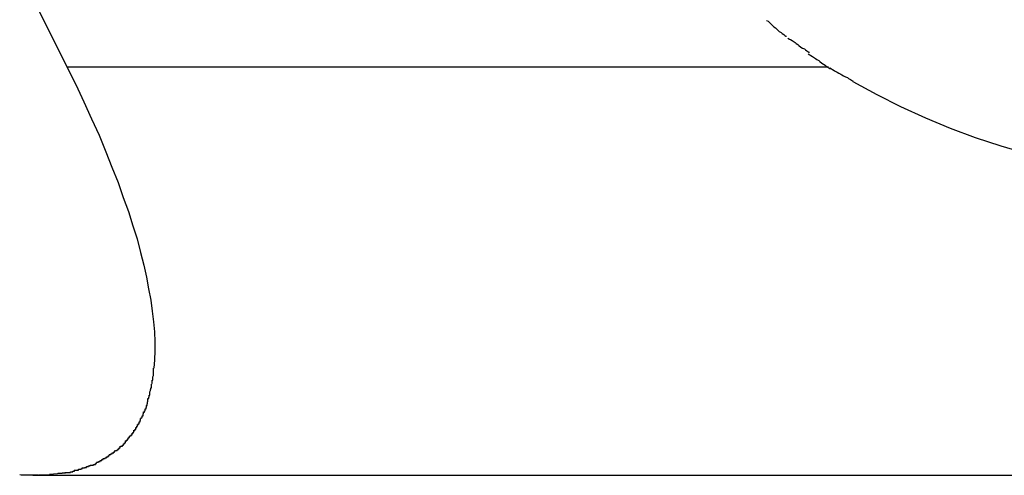
# Model space of a CAD drawing. Extents: x -85 to 75, y 37 to 88.
# Drawn here: x -30 to -30, y 82 to 82 of the extents above; entities that cross this region are included whole.
import ezdxf

# ---------------------------------------------------------------- set-up
doc = ezdxf.new("R2010")
doc.units = 0
doc.layers.get('0').update_dxf_attribs({"linetype": 'CONTINUOUS'})

msp = doc.modelspace()

# ---------------------------------------------------------------- linework, layer by layer
at = {"color": 0}
for points in [[(-30.3853, 82.1747), (-30.2983, 82.0005)], [(-30.081, 82.0149), (-30.081, 82.0149), (-30.0805, 82.0146), (-30.0802, 82.0144), (-30.0799, 82.0141), (-30.0796, 82.0138), (-30.079, 82.0132), (-30.0787, 82.0129), (-30.0782, 82.0126), (-30.0779, 82.0123), (-30.0773, 82.0117), (-30.077, 82.0114), (-30.0764, 82.0111), (-30.0761, 82.0108), (-30.0756, 82.0105), (-30.0753, 82.0102), (-30.075, 82.01), (-30.0748, 82.01)], [(-30.081, 82.0149), (-30.081, 82.0149), (-30.0805, 82.0146), (-30.0802, 82.0144), (-30.0799, 82.0141), (-30.0796, 82.0138), (-30.079, 82.0132), (-30.0787, 82.0129), (-30.0782, 82.0126), (-30.0779, 82.0123), (-30.0773, 82.0117), (-30.077, 82.0114), (-30.0764, 82.0111), (-30.0761, 82.0108), (-30.0756, 82.0105), (-30.0753, 82.0102), (-30.075, 82.01), (-30.0748, 82.01)], [(-30.0743, 82.0094), (-30.0743, 82.0094), (-30.0738, 82.0091), (-30.0735, 82.0089), (-30.073, 82.0086), (-30.0727, 82.0084), (-30.0721, 82.008), (-30.0718, 82.0077), (-30.0712, 82.0074), (-30.0709, 82.0071), (-30.0703, 82.0066), (-30.0698, 82.0063), (-30.0692, 82.006), (-30.0689, 82.0057), (-30.0684, 82.0054), (-30.0681, 82.0052), (-30.0678, 82.005), (-30.0676, 82.005)], [(-30.0743, 82.0094), (-30.0743, 82.0094), (-30.0738, 82.0091), (-30.0735, 82.0089), (-30.073, 82.0086), (-30.0727, 82.0084), (-30.0721, 82.008), (-30.0718, 82.0077), (-30.0712, 82.0074), (-30.0709, 82.0071), (-30.0703, 82.0066), (-30.0698, 82.0063), (-30.0692, 82.006), (-30.0689, 82.0057), (-30.0684, 82.0054), (-30.0681, 82.0052), (-30.0678, 82.005), (-30.0676, 82.005)], [(-30.068, 82.0045), (-30.068, 82.0045), (-30.0675, 82.0042), (-30.0672, 82.004), (-30.0667, 82.0037), (-30.0664, 82.0035), (-30.0658, 82.003), (-30.0653, 82.0027), (-30.0647, 82.0024), (-30.0644, 82.0021), (-30.0638, 82.0016), (-30.0633, 82.0013), (-30.0627, 82.001), (-30.0624, 82.0007), (-30.0619, 82.0004), (-30.0616, 82.0002), (-30.0613, 81.9999), (-30.061, 81.9999)], [(-30.068, 82.0045), (-30.068, 82.0045), (-30.0675, 82.0042), (-30.0672, 82.004), (-30.0667, 82.0037), (-30.0664, 82.0035), (-30.0658, 82.003), (-30.0653, 82.0027), (-30.0647, 82.0024), (-30.0644, 82.0021), (-30.0638, 82.0016), (-30.0633, 82.0013), (-30.0627, 82.001), (-30.0624, 82.0007), (-30.0619, 82.0004), (-30.0616, 82.0002), (-30.0613, 81.9999), (-30.061, 81.9999)], [(-30.2983, 82.0005), (-30.2955, 81.995), (-30.293, 81.9896), (-30.2906, 81.9843), (-30.2883, 81.9792), (-30.2862, 81.9741), (-30.2843, 81.9693), (-30.2824, 81.9645), (-30.2808, 81.9599), (-30.2792, 81.9555), (-30.2778, 81.9511), (-30.2765, 81.947), (-30.2754, 81.9428), (-30.2744, 81.9389), (-30.2736, 81.9351), (-30.2729, 81.9315), (-30.2722, 81.928), (-30.2718, 81.9246), (-30.2714, 81.9213), (-30.2711, 81.9182), (-30.271, 81.9151), (-30.271, 81.9123), (-30.2711, 81.9095), (-30.2713, 81.9069)], [(-30.2983, 82.0005), (-30.0617, 82.0005)], [(-30.0613, 82.0001), (-30.0613, 82.0001), (-30.0608, 81.9998), (-30.0605, 81.9996), (-30.0599, 81.9993), (-30.0596, 81.9991), (-30.059, 81.9988), (-30.0585, 81.9985), (-30.0579, 81.9982), (-30.0576, 81.998), (-30.057, 81.9977), (-30.0564, 81.9974), (-30.0558, 81.9971), (-30.0555, 81.9968), (-30.0549, 81.9965), (-30.0546, 81.9963), (-30.0543, 81.9961), (-30.0541, 81.9961)], [(-30.0613, 82.0001), (-30.0613, 82.0001), (-30.0608, 81.9998), (-30.0605, 81.9996), (-30.0599, 81.9993), (-30.0596, 81.9991), (-30.059, 81.9988), (-30.0585, 81.9985), (-30.0579, 81.9982), (-30.0576, 81.998), (-30.057, 81.9977), (-30.0564, 81.9974), (-30.0558, 81.9971), (-30.0555, 81.9968), (-30.0549, 81.9965), (-30.0546, 81.9963), (-30.0543, 81.9961), (-30.0541, 81.9961)], [(-29.9615, 81.9658), (-29.9692, 81.9668), (-29.9768, 81.9681), (-29.9846, 81.9696), (-29.9924, 81.9714), (-30.0003, 81.9735), (-30.0081, 81.9758), (-30.016, 81.9784), (-30.0238, 81.9813), (-30.0315, 81.9845), (-30.0392, 81.988), (-30.0466, 81.9918), (-30.054, 81.9958)], [(-30.2716, 81.9045), (-30.2716, 81.9045), (-30.2714, 81.9045), (-30.2714, 81.9046), (-30.2714, 81.9046), (-30.2714, 81.9049), (-30.2714, 81.9049), (-30.2714, 81.9052), (-30.2714, 81.9053), (-30.2714, 81.9056), (-30.2714, 81.9056), (-30.2714, 81.9059), (-30.2714, 81.9059), (-30.2714, 81.9062), (-30.2714, 81.9062), (-30.2714, 81.9065), (-30.2714, 81.9066), (-30.2714, 81.9069)], [(-30.2716, 81.9045), (-30.2716, 81.9045), (-30.2714, 81.9045), (-30.2714, 81.9046), (-30.2714, 81.9046), (-30.2714, 81.9049), (-30.2714, 81.9049), (-30.2714, 81.9052), (-30.2714, 81.9053), (-30.2714, 81.9056), (-30.2714, 81.9056), (-30.2714, 81.9059), (-30.2714, 81.9059), (-30.2714, 81.9062), (-30.2714, 81.9062), (-30.2714, 81.9065), (-30.2714, 81.9066), (-30.2714, 81.9069)], [(-30.272, 81.9021), (-30.272, 81.9021), (-30.2718, 81.9021), (-30.2718, 81.9022), (-30.2718, 81.9022), (-30.2718, 81.9025), (-30.2718, 81.9025), (-30.2718, 81.9028), (-30.2718, 81.9028), (-30.2718, 81.9031), (-30.2716, 81.9031), (-30.2716, 81.9034), (-30.2716, 81.9034), (-30.2716, 81.9037), (-30.2716, 81.9037), (-30.2716, 81.904), (-30.2716, 81.904), (-30.2716, 81.9043)], [(-30.272, 81.9021), (-30.272, 81.9021), (-30.2718, 81.9021), (-30.2718, 81.9022), (-30.2718, 81.9022), (-30.2718, 81.9025), (-30.2718, 81.9025), (-30.2718, 81.9028), (-30.2718, 81.9028), (-30.2718, 81.9031), (-30.2716, 81.9031), (-30.2716, 81.9034), (-30.2716, 81.9034), (-30.2716, 81.9037), (-30.2716, 81.9037), (-30.2716, 81.904), (-30.2716, 81.904), (-30.2716, 81.9043)], [(-30.2725, 81.8998), (-30.2725, 81.8998), (-30.2723, 81.8998), (-30.2723, 81.8999), (-30.2723, 81.8999), (-30.2723, 81.9002), (-30.2722, 81.9002), (-30.2722, 81.9005), (-30.2722, 81.9005), (-30.2722, 81.9008), (-30.272, 81.9008), (-30.272, 81.9011), (-30.272, 81.9011), (-30.272, 81.9014), (-30.272, 81.9014), (-30.272, 81.9016), (-30.272, 81.9016), (-30.272, 81.9019)], [(-30.2725, 81.8998), (-30.2725, 81.8998), (-30.2723, 81.8998), (-30.2723, 81.8999), (-30.2723, 81.8999), (-30.2723, 81.9002), (-30.2722, 81.9002), (-30.2722, 81.9005), (-30.2722, 81.9005), (-30.2722, 81.9008), (-30.272, 81.9008), (-30.272, 81.9011), (-30.272, 81.9011), (-30.272, 81.9014), (-30.272, 81.9014), (-30.272, 81.9016), (-30.272, 81.9016), (-30.272, 81.9019)], [(-30.2737, 81.8953), (-30.2737, 81.8953), (-30.2734, 81.8953), (-30.2734, 81.8955), (-30.2734, 81.8955), (-30.2734, 81.8958), (-30.2733, 81.8958), (-30.2733, 81.8961), (-30.2733, 81.8961), (-30.2733, 81.8964), (-30.2731, 81.8964), (-30.2731, 81.8966), (-30.2731, 81.8966), (-30.2731, 81.8969), (-30.2731, 81.8969), (-30.2731, 81.8972), (-30.2731, 81.8972), (-30.2731, 81.8975)], [(-30.2737, 81.8953), (-30.2737, 81.8953), (-30.2734, 81.8953), (-30.2734, 81.8955), (-30.2734, 81.8955), (-30.2734, 81.8958), (-30.2733, 81.8958), (-30.2733, 81.8961), (-30.2733, 81.8961), (-30.2733, 81.8964), (-30.2731, 81.8964), (-30.2731, 81.8966), (-30.2731, 81.8966), (-30.2731, 81.8969), (-30.2731, 81.8969), (-30.2731, 81.8972), (-30.2731, 81.8972), (-30.2731, 81.8975)], [(-30.2731, 81.8975), (-30.2731, 81.8975), (-30.2728, 81.8975), (-30.2728, 81.8976), (-30.2728, 81.8976), (-30.2728, 81.8979), (-30.2727, 81.8979), (-30.2727, 81.8982), (-30.2727, 81.8982), (-30.2727, 81.8985), (-30.2725, 81.8985), (-30.2725, 81.8987), (-30.2725, 81.8987), (-30.2725, 81.899), (-30.2725, 81.899), (-30.2725, 81.8993), (-30.2725, 81.8993), (-30.2725, 81.8996)], [(-30.2731, 81.8975), (-30.2731, 81.8975), (-30.2728, 81.8975), (-30.2728, 81.8976), (-30.2728, 81.8976), (-30.2728, 81.8979), (-30.2727, 81.8979), (-30.2727, 81.8982), (-30.2727, 81.8982), (-30.2727, 81.8985), (-30.2725, 81.8985), (-30.2725, 81.8987), (-30.2725, 81.8987), (-30.2725, 81.899), (-30.2725, 81.899), (-30.2725, 81.8993), (-30.2725, 81.8993), (-30.2725, 81.8996)], [(-30.2745, 81.8932), (-30.2745, 81.8932), (-30.2742, 81.8932), (-30.2742, 81.8933), (-30.2742, 81.8933), (-30.2742, 81.8936), (-30.274, 81.8936), (-30.274, 81.8939), (-30.274, 81.8939), (-30.274, 81.8942), (-30.2737, 81.8942), (-30.2737, 81.8944), (-30.2737, 81.8944), (-30.2737, 81.8947), (-30.2736, 81.8947), (-30.2736, 81.895), (-30.2736, 81.895), (-30.2736, 81.8953)], [(-30.2745, 81.8932), (-30.2745, 81.8932), (-30.2742, 81.8932), (-30.2742, 81.8933), (-30.2742, 81.8933), (-30.2742, 81.8936), (-30.274, 81.8936), (-30.274, 81.8939), (-30.274, 81.8939), (-30.274, 81.8942), (-30.2737, 81.8942), (-30.2737, 81.8944), (-30.2737, 81.8944), (-30.2737, 81.8947), (-30.2736, 81.8947), (-30.2736, 81.895), (-30.2736, 81.895), (-30.2736, 81.8953)], [(-30.2754, 81.8913), (-30.2754, 81.8913), (-30.2751, 81.8913), (-30.2751, 81.8913), (-30.2751, 81.8913), (-30.2751, 81.8916), (-30.2749, 81.8916), (-30.2749, 81.8918), (-30.2749, 81.8918), (-30.2749, 81.8921), (-30.2746, 81.8921), (-30.2746, 81.8924), (-30.2746, 81.8924), (-30.2746, 81.8927), (-30.2745, 81.8927), (-30.2745, 81.893), (-30.2745, 81.893), (-30.2745, 81.8933)], [(-30.2754, 81.8913), (-30.2754, 81.8913), (-30.2751, 81.8913), (-30.2751, 81.8913), (-30.2751, 81.8913), (-30.2751, 81.8916), (-30.2749, 81.8916), (-30.2749, 81.8918), (-30.2749, 81.8918), (-30.2749, 81.8921), (-30.2746, 81.8921), (-30.2746, 81.8924), (-30.2746, 81.8924), (-30.2746, 81.8927), (-30.2745, 81.8927), (-30.2745, 81.893), (-30.2745, 81.893), (-30.2745, 81.8933)], [(-30.2775, 81.8875), (-30.2775, 81.8875), (-30.2772, 81.8875), (-30.2772, 81.8875), (-30.2772, 81.8875), (-30.2772, 81.8878), (-30.2769, 81.8878), (-30.2769, 81.8881), (-30.2769, 81.8881), (-30.2769, 81.8884), (-30.2766, 81.8884), (-30.2766, 81.8886), (-30.2766, 81.8886), (-30.2766, 81.8889), (-30.2764, 81.8889), (-30.2764, 81.8891), (-30.2764, 81.8891), (-30.2764, 81.8894)], [(-30.2775, 81.8875), (-30.2775, 81.8875), (-30.2772, 81.8875), (-30.2772, 81.8875), (-30.2772, 81.8875), (-30.2772, 81.8878), (-30.2769, 81.8878), (-30.2769, 81.8881), (-30.2769, 81.8881), (-30.2769, 81.8884), (-30.2766, 81.8884), (-30.2766, 81.8886), (-30.2766, 81.8886), (-30.2766, 81.8889), (-30.2764, 81.8889), (-30.2764, 81.8891), (-30.2764, 81.8891), (-30.2764, 81.8894)], [(-30.2764, 81.8893), (-30.2764, 81.8893), (-30.2761, 81.8893), (-30.2761, 81.8893), (-30.2761, 81.8893), (-30.2761, 81.8896), (-30.2758, 81.8896), (-30.2758, 81.8899), (-30.2758, 81.8899), (-30.2758, 81.8902), (-30.2755, 81.8902), (-30.2755, 81.8903), (-30.2755, 81.8903), (-30.2755, 81.8906), (-30.2754, 81.8906), (-30.2754, 81.8909), (-30.2754, 81.8909), (-30.2754, 81.8912)], [(-30.2764, 81.8893), (-30.2764, 81.8893), (-30.2761, 81.8893), (-30.2761, 81.8893), (-30.2761, 81.8893), (-30.2761, 81.8896), (-30.2758, 81.8896), (-30.2758, 81.8899), (-30.2758, 81.8899), (-30.2758, 81.8902), (-30.2755, 81.8902), (-30.2755, 81.8903), (-30.2755, 81.8903), (-30.2755, 81.8906), (-30.2754, 81.8906), (-30.2754, 81.8909), (-30.2754, 81.8909), (-30.2754, 81.8912)], [(-30.2802, 81.8843), (-30.2802, 81.8843), (-30.2799, 81.8843), (-30.2799, 81.8843), (-30.2797, 81.8843), (-30.2797, 81.8846), (-30.2794, 81.8846), (-30.2794, 81.8847), (-30.2794, 81.8847), (-30.2794, 81.885), (-30.2791, 81.885), (-30.2791, 81.885), (-30.2791, 81.885), (-30.2791, 81.8853), (-30.2788, 81.8853), (-30.2788, 81.8855), (-30.2788, 81.8855), (-30.2788, 81.8858)], [(-30.2802, 81.8843), (-30.2802, 81.8843), (-30.2799, 81.8843), (-30.2799, 81.8843), (-30.2797, 81.8843), (-30.2797, 81.8846), (-30.2794, 81.8846), (-30.2794, 81.8847), (-30.2794, 81.8847), (-30.2794, 81.885), (-30.2791, 81.885), (-30.2791, 81.885), (-30.2791, 81.885), (-30.2791, 81.8853), (-30.2788, 81.8853), (-30.2788, 81.8855), (-30.2788, 81.8855), (-30.2788, 81.8858)], [(-30.2788, 81.8859), (-30.2788, 81.8859), (-30.2785, 81.8859), (-30.2785, 81.8859), (-30.2783, 81.8859), (-30.2783, 81.8862), (-30.278, 81.8862), (-30.278, 81.8864), (-30.278, 81.8864), (-30.278, 81.8867), (-30.2777, 81.8867), (-30.2777, 81.8867), (-30.2777, 81.8867), (-30.2777, 81.887), (-30.2775, 81.887), (-30.2775, 81.8873), (-30.2775, 81.8873), (-30.2775, 81.8876)], [(-30.2788, 81.8859), (-30.2788, 81.8859), (-30.2785, 81.8859), (-30.2785, 81.8859), (-30.2783, 81.8859), (-30.2783, 81.8862), (-30.278, 81.8862), (-30.278, 81.8864), (-30.278, 81.8864), (-30.278, 81.8867), (-30.2777, 81.8867), (-30.2777, 81.8867), (-30.2777, 81.8867), (-30.2777, 81.887), (-30.2775, 81.887), (-30.2775, 81.8873), (-30.2775, 81.8873), (-30.2775, 81.8876)], [(-30.2832, 81.8813), (-30.2832, 81.8813), (-30.2829, 81.8813), (-30.2829, 81.8813), (-30.2827, 81.8813), (-30.2827, 81.8815), (-30.2824, 81.8815), (-30.2824, 81.8815), (-30.2824, 81.8815), (-30.2824, 81.8818), (-30.2821, 81.8818), (-30.2821, 81.8818), (-30.282, 81.8818), (-30.282, 81.8821), (-30.2817, 81.8821), (-30.2817, 81.8823), (-30.2817, 81.8823), (-30.2817, 81.8826)], [(-30.2832, 81.8813), (-30.2832, 81.8813), (-30.2829, 81.8813), (-30.2829, 81.8813), (-30.2827, 81.8813), (-30.2827, 81.8815), (-30.2824, 81.8815), (-30.2824, 81.8815), (-30.2824, 81.8815), (-30.2824, 81.8818), (-30.2821, 81.8818), (-30.2821, 81.8818), (-30.282, 81.8818), (-30.282, 81.8821), (-30.2817, 81.8821), (-30.2817, 81.8823), (-30.2817, 81.8823), (-30.2817, 81.8826)], [(-30.2816, 81.8827), (-30.2816, 81.8827), (-30.2813, 81.8827), (-30.2813, 81.8827), (-30.281, 81.8827), (-30.281, 81.883), (-30.2807, 81.883), (-30.2807, 81.8831), (-30.2807, 81.8831), (-30.2807, 81.8834), (-30.2804, 81.8834), (-30.2804, 81.8834), (-30.2804, 81.8834), (-30.2804, 81.8837), (-30.2801, 81.8837), (-30.2801, 81.884), (-30.2801, 81.884), (-30.2801, 81.8843)], [(-30.2816, 81.8827), (-30.2816, 81.8827), (-30.2813, 81.8827), (-30.2813, 81.8827), (-30.281, 81.8827), (-30.281, 81.883), (-30.2807, 81.883), (-30.2807, 81.8831), (-30.2807, 81.8831), (-30.2807, 81.8834), (-30.2804, 81.8834), (-30.2804, 81.8834), (-30.2804, 81.8834), (-30.2804, 81.8837), (-30.2801, 81.8837), (-30.2801, 81.884), (-30.2801, 81.884), (-30.2801, 81.8843)], [(-30.287, 81.8788), (-30.287, 81.8788), (-30.2867, 81.8788), (-30.2867, 81.8788), (-30.2864, 81.8788), (-30.2864, 81.879), (-30.2861, 81.879), (-30.2861, 81.879), (-30.286, 81.879), (-30.286, 81.8793), (-30.2857, 81.8793), (-30.2857, 81.8793), (-30.2855, 81.8793), (-30.2855, 81.8796), (-30.2852, 81.8796), (-30.2852, 81.8797), (-30.2852, 81.8797), (-30.2852, 81.88)], [(-30.287, 81.8788), (-30.287, 81.8788), (-30.2867, 81.8788), (-30.2867, 81.8788), (-30.2864, 81.8788), (-30.2864, 81.879), (-30.2861, 81.879), (-30.2861, 81.879), (-30.286, 81.879), (-30.286, 81.8793), (-30.2857, 81.8793), (-30.2857, 81.8793), (-30.2855, 81.8793), (-30.2855, 81.8796), (-30.2852, 81.8796), (-30.2852, 81.8797), (-30.2852, 81.8797), (-30.2852, 81.88)], [(-30.2852, 81.8801), (-30.2852, 81.8801), (-30.2849, 81.8801), (-30.2849, 81.8801), (-30.2846, 81.8801), (-30.2846, 81.8803), (-30.2843, 81.8803), (-30.2843, 81.8803), (-30.2842, 81.8803), (-30.2842, 81.8806), (-30.2839, 81.8806), (-30.2839, 81.8806), (-30.2837, 81.8806), (-30.2837, 81.8809), (-30.2834, 81.8809), (-30.2834, 81.881), (-30.2834, 81.881), (-30.2834, 81.8813)], [(-30.2852, 81.8801), (-30.2852, 81.8801), (-30.2849, 81.8801), (-30.2849, 81.8801), (-30.2846, 81.8801), (-30.2846, 81.8803), (-30.2843, 81.8803), (-30.2843, 81.8803), (-30.2842, 81.8803), (-30.2842, 81.8806), (-30.2839, 81.8806), (-30.2839, 81.8806), (-30.2837, 81.8806), (-30.2837, 81.8809), (-30.2834, 81.8809), (-30.2834, 81.881), (-30.2834, 81.881), (-30.2834, 81.8813)], [(-30.2935, 81.8759), (-30.2935, 81.8759), (-30.2932, 81.8759), (-30.2931, 81.8759), (-30.2928, 81.8759), (-30.2928, 81.876), (-30.2925, 81.876), (-30.2925, 81.876), (-30.2922, 81.876), (-30.2922, 81.8763), (-30.2919, 81.8763), (-30.2919, 81.8763), (-30.2916, 81.8763), (-30.2916, 81.8765), (-30.2913, 81.8765), (-30.2913, 81.8765), (-30.2911, 81.8765), (-30.2911, 81.8768)], [(-30.2935, 81.8759), (-30.2935, 81.8759), (-30.2932, 81.8759), (-30.2931, 81.8759), (-30.2928, 81.8759), (-30.2928, 81.876), (-30.2925, 81.876), (-30.2925, 81.876), (-30.2922, 81.876), (-30.2922, 81.8763), (-30.2919, 81.8763), (-30.2919, 81.8763), (-30.2916, 81.8763), (-30.2916, 81.8765), (-30.2913, 81.8765), (-30.2913, 81.8765), (-30.2911, 81.8765), (-30.2911, 81.8768)], [(-30.2911, 81.8767), (-30.2911, 81.8767), (-30.2908, 81.8767), (-30.2908, 81.8767), (-30.2905, 81.8767), (-30.2905, 81.8767), (-30.2902, 81.8767), (-30.2902, 81.8767), (-30.29, 81.8767), (-30.29, 81.877), (-30.2897, 81.877), (-30.2897, 81.877), (-30.2894, 81.877), (-30.2894, 81.8773), (-30.2891, 81.8773), (-30.2891, 81.8773), (-30.2891, 81.8773), (-30.2891, 81.8776)], [(-30.2911, 81.8767), (-30.2911, 81.8767), (-30.2908, 81.8767), (-30.2908, 81.8767), (-30.2905, 81.8767), (-30.2905, 81.8767), (-30.2902, 81.8767), (-30.2902, 81.8767), (-30.29, 81.8767), (-30.29, 81.877), (-30.2897, 81.877), (-30.2897, 81.877), (-30.2894, 81.877), (-30.2894, 81.8773), (-30.2891, 81.8773), (-30.2891, 81.8773), (-30.2891, 81.8773), (-30.2891, 81.8776)], [(-30.2891, 81.8777), (-30.2891, 81.8777), (-30.2888, 81.8777), (-30.2888, 81.8777), (-30.2885, 81.8777), (-30.2885, 81.8779), (-30.2882, 81.8779), (-30.2882, 81.8779), (-30.288, 81.8779), (-30.288, 81.8782), (-30.2877, 81.8782), (-30.2877, 81.8782), (-30.2874, 81.8782), (-30.2874, 81.8785), (-30.2871, 81.8785), (-30.2871, 81.8785), (-30.287, 81.8785), (-30.287, 81.8788)], [(-30.2891, 81.8777), (-30.2891, 81.8777), (-30.2888, 81.8777), (-30.2888, 81.8777), (-30.2885, 81.8777), (-30.2885, 81.8779), (-30.2882, 81.8779), (-30.2882, 81.8779), (-30.288, 81.8779), (-30.288, 81.8782), (-30.2877, 81.8782), (-30.2877, 81.8782), (-30.2874, 81.8782), (-30.2874, 81.8785), (-30.2871, 81.8785), (-30.2871, 81.8785), (-30.287, 81.8785), (-30.287, 81.8788)], [(-30.3129, 81.8739), (-30.3129, 81.8739), (-30.3125, 81.8737), (-30.3122, 81.8737), (-30.3119, 81.8737), (-30.3116, 81.8737), (-30.3112, 81.8737), (-30.3109, 81.8737), (-30.3106, 81.8737), (-30.3103, 81.8737), (-30.3098, 81.8737), (-30.3095, 81.8737), (-30.3092, 81.8737), (-30.3089, 81.8737), (-30.3086, 81.8737), (-30.3083, 81.8737), (-30.308, 81.8737), (-30.3077, 81.8737), (-30.3077, 81.8737), (-30.3075, 81.8737), (-30.3075, 81.8737), (-30.3075, 81.8737), (-30.3075, 81.8737), (-30.3075, 81.8737), (-30.3075, 81.8737), (-30.3075, 81.8737), (-30.3075, 81.8737), (-30.3073, 81.8737), (-30.3073, 81.8737), (-30.3073, 81.8737), (-30.3073, 81.8737), (-30.3073, 81.8737), (-30.3073, 81.8737), (-30.3073, 81.8737), (-30.3073, 81.8737)], [(-30.3129, 81.8739), (-30.3129, 81.8739), (-30.3125, 81.8737), (-30.3122, 81.8737), (-30.3119, 81.8737), (-30.3116, 81.8737), (-30.3112, 81.8737), (-30.3109, 81.8737), (-30.3106, 81.8737), (-30.3103, 81.8737), (-30.3098, 81.8737), (-30.3095, 81.8737), (-30.3092, 81.8737), (-30.3089, 81.8737), (-30.3086, 81.8737), (-30.3083, 81.8737), (-30.308, 81.8737), (-30.3077, 81.8737), (-30.3077, 81.8737), (-30.3075, 81.8737), (-30.3075, 81.8737), (-30.3075, 81.8737), (-30.3075, 81.8737), (-30.3075, 81.8737), (-30.3075, 81.8737), (-30.3075, 81.8737), (-30.3075, 81.8737), (-30.3073, 81.8737), (-30.3073, 81.8737), (-30.3073, 81.8737), (-30.3073, 81.8737), (-30.3073, 81.8737), (-30.3073, 81.8737), (-30.3073, 81.8737), (-30.3073, 81.8737)], [(-30.3089, 81.8736), (-29.6581, 81.8736)], [(-30.3071, 81.8737), (-30.3071, 81.8737), (-30.3069, 81.8737), (-30.3069, 81.8737), (-30.3069, 81.8737), (-30.3069, 81.8737), (-30.3069, 81.8737), (-30.3069, 81.8737), (-30.3069, 81.8737), (-30.3069, 81.8737), (-30.3069, 81.8737), (-30.3069, 81.8737), (-30.3069, 81.8737), (-30.3069, 81.8737), (-30.3069, 81.8737), (-30.3069, 81.8737), (-30.3069, 81.8737), (-30.3069, 81.8737), (-30.3069, 81.8737), (-30.3066, 81.8737), (-30.3063, 81.8737), (-30.306, 81.8737), (-30.306, 81.8737), (-30.3057, 81.8737), (-30.3055, 81.8737), (-30.3052, 81.8737), (-30.3052, 81.8737), (-30.3049, 81.8737), (-30.3046, 81.8737), (-30.3043, 81.8737), (-30.3043, 81.8737), (-30.304, 81.8737), (-30.3039, 81.8737), (-30.3036, 81.8737), (-30.3036, 81.8739)], [(-30.3071, 81.8737), (-30.3071, 81.8737), (-30.3069, 81.8737), (-30.3069, 81.8737), (-30.3069, 81.8737), (-30.3069, 81.8737), (-30.3069, 81.8737), (-30.3069, 81.8737), (-30.3069, 81.8737), (-30.3069, 81.8737), (-30.3069, 81.8737), (-30.3069, 81.8737), (-30.3069, 81.8737), (-30.3069, 81.8737), (-30.3069, 81.8737), (-30.3069, 81.8737), (-30.3069, 81.8737), (-30.3069, 81.8737), (-30.3069, 81.8737), (-30.3066, 81.8737), (-30.3063, 81.8737), (-30.306, 81.8737), (-30.306, 81.8737), (-30.3057, 81.8737), (-30.3055, 81.8737), (-30.3052, 81.8737), (-30.3052, 81.8737), (-30.3049, 81.8737), (-30.3046, 81.8737), (-30.3043, 81.8737), (-30.3043, 81.8737), (-30.304, 81.8737), (-30.3039, 81.8737), (-30.3036, 81.8737), (-30.3036, 81.8739)], [(-30.3012, 81.8741), (-30.3037, 81.8738)], [(-30.3011, 81.8743), (-30.3011, 81.8743), (-30.3008, 81.8743), (-30.3007, 81.8743), (-30.3004, 81.8743), (-30.3004, 81.8743), (-30.3001, 81.8743), (-30.3001, 81.8743), (-30.2998, 81.8743), (-30.2998, 81.8744), (-30.2995, 81.8744), (-30.2994, 81.8744), (-30.2991, 81.8744), (-30.2991, 81.8744), (-30.2988, 81.8744), (-30.2988, 81.8744), (-30.2987, 81.8744), (-30.2987, 81.8746)], [(-30.3011, 81.8743), (-30.3011, 81.8743), (-30.3008, 81.8743), (-30.3007, 81.8743), (-30.3004, 81.8743), (-30.3004, 81.8743), (-30.3001, 81.8743), (-30.3001, 81.8743), (-30.2998, 81.8743), (-30.2998, 81.8744), (-30.2995, 81.8744), (-30.2994, 81.8744), (-30.2991, 81.8744), (-30.2991, 81.8744), (-30.2988, 81.8744), (-30.2988, 81.8744), (-30.2987, 81.8744), (-30.2987, 81.8746)], [(-30.2987, 81.8745), (-30.2987, 81.8745), (-30.2984, 81.8745), (-30.2982, 81.8745), (-30.2979, 81.8745), (-30.2979, 81.8745), (-30.2976, 81.8745), (-30.2975, 81.8745), (-30.2972, 81.8745), (-30.2972, 81.8747), (-30.2969, 81.8747), (-30.2967, 81.8747), (-30.2964, 81.8747), (-30.2964, 81.8749), (-30.2961, 81.8749), (-30.2961, 81.8749), (-30.2959, 81.8749), (-30.2959, 81.8752)], [(-30.2987, 81.8745), (-30.2987, 81.8745), (-30.2984, 81.8745), (-30.2982, 81.8745), (-30.2979, 81.8745), (-30.2979, 81.8745), (-30.2976, 81.8745), (-30.2975, 81.8745), (-30.2972, 81.8745), (-30.2972, 81.8747), (-30.2969, 81.8747), (-30.2967, 81.8747), (-30.2964, 81.8747), (-30.2964, 81.8749), (-30.2961, 81.8749), (-30.2961, 81.8749), (-30.2959, 81.8749), (-30.2959, 81.8752)], [(-30.296, 81.8752), (-30.296, 81.8752), (-30.2957, 81.8752), (-30.2956, 81.8752), (-30.2953, 81.8752), (-30.2953, 81.8752), (-30.295, 81.8752), (-30.295, 81.8752), (-30.2947, 81.8752), (-30.2947, 81.8755), (-30.2944, 81.8755), (-30.2943, 81.8755), (-30.294, 81.8755), (-30.294, 81.8756), (-30.2937, 81.8756), (-30.2937, 81.8756), (-30.2935, 81.8756), (-30.2935, 81.8759)], [(-30.296, 81.8752), (-30.296, 81.8752), (-30.2957, 81.8752), (-30.2956, 81.8752), (-30.2953, 81.8752), (-30.2953, 81.8752), (-30.295, 81.8752), (-30.295, 81.8752), (-30.2947, 81.8752), (-30.2947, 81.8755), (-30.2944, 81.8755), (-30.2943, 81.8755), (-30.294, 81.8755), (-30.294, 81.8756), (-30.2937, 81.8756), (-30.2937, 81.8756), (-30.2935, 81.8756), (-30.2935, 81.8759)]]:
    msp.add_lwpolyline(points, dxfattribs=at)

doc.saveas('drawing.dxf')
